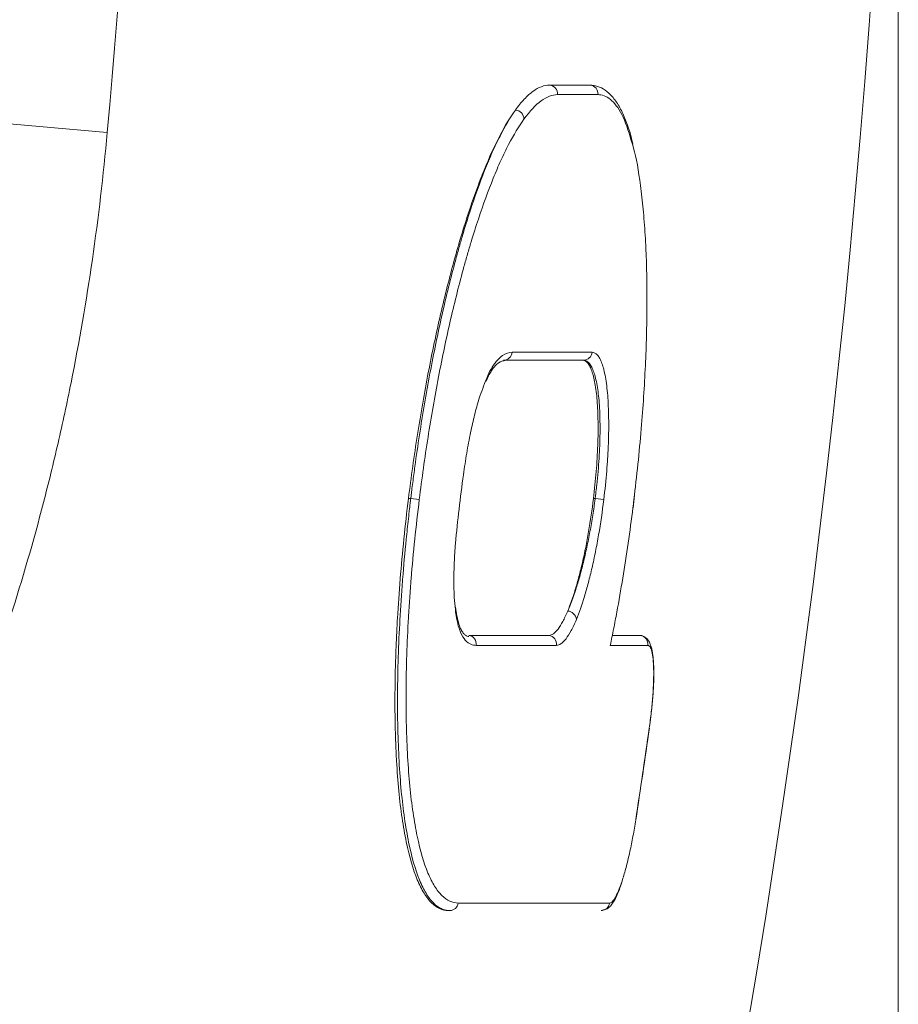
# Model space of a CAD drawing. Units: millimetres. Extents: x -36 to 550, y 5 to 205.
# Drawn here: x 376 to 378, y 50 to 53 of the extents above; entities that cross this region are included whole.
import ezdxf

# ---------------------------------------------------------------- set-up
doc = ezdxf.new("R2010")
doc.units = ezdxf.units.MM
doc.header["$MEASUREMENT"] = 0
doc.layers.add('UPONOR-KAIVO', color=7, linetype='Continuous', lineweight=0)

# ---------------------------------------------------------------- blocks, each defined once
blk = doc.blocks.new('Block_153')
at = {"layer": 'UPONOR-KAIVO', "color": 7, "lineweight": 9}
blk.add_line((378.1743, 55.7513), (378.1743, 12.6983), dxfattribs=at)
blk = doc.blocks.new('Block_81')
at = {"layer": 'UPONOR-KAIVO', "color": 7, "lineweight": 9}
for p, q in [((375.7716, 53.0118), (375.2653, 53.0577)), ((376.6865, 51.8998), (376.6934, 51.8998)), ((376.6934, 51.8998), (376.7193, 51.8966)), ((377.2484, 51.8998), (377.2535, 51.8998)), ((377.2797, 51.8966), (377.2535, 51.8998)), ((377.3686, 51.8716), (377.3732, 51.9097)), ((377.3904, 51.4838), (377.3056, 51.4838)), ((376.8075, 50.6476), (376.8119, 50.6476))]:
    blk.add_line(p, q, dxfattribs=at)
for points in [[(377.3732, 51.9097), (377.3731, 51.9097), (377.3729, 51.9097)], [(377.3686, 51.8716), (377.3685, 51.8716), (377.3683, 51.8717)], [(377.4187, 51.2063), (377.4206, 51.2199), (377.4257, 51.2636), (377.4295, 51.3083), (377.4316, 51.349), (377.4318, 51.3855), (377.4301, 51.4167), (377.4261, 51.4429), (377.4188, 51.4633), (377.4104, 51.4745), (377.4014, 51.4807), (377.395, 51.483), (377.3926, 51.4835), (377.3925, 51.4835), (377.3925, 51.4835), (377.3925, 51.4835), (377.3925, 51.4835), (377.3908, 51.4838)]]:
    blk.add_lwpolyline(points, dxfattribs=at)
for points in [[(375.7716, 53.0118), (375.9369, 54.8344), (375.9369, 56.6683), (375.7716, 58.4909)], [(353.8423, 24.2229), (368.1774, 27.9788), (378.1743, 40.9324), (378.1743, 55.7513)], [(377.2381, 53.1561), (377.1985, 53.1561), (377.1575, 53.1561), (377.1152, 53.1561)], [(377.1393, 53.1271), (377.1406, 53.1417), (377.1299, 53.1547), (377.1152, 53.1561)], [(377.2622, 53.1271), (377.2635, 53.1417), (377.2527, 53.1547), (377.2381, 53.1561)], [(377.2622, 53.1271), (377.2227, 53.1271), (377.1817, 53.1271), (377.1393, 53.1271)], [(377.0373, 53.0528), (377.0369, 53.0673), (377.0256, 53.0791), (377.0112, 53.0803)], [(376.9751, 52.32), (376.9887, 52.3201), (377, 52.3305), (377.0012, 52.3441)], [(377.0012, 52.3441), (377.0877, 52.3441), (377.1687, 52.3441), (377.2442, 52.3441)], [(377.218, 52.32), (377.2316, 52.3201), (377.243, 52.3305), (377.2442, 52.3441)], [(377.218, 52.32), (377.1425, 52.32), (377.0615, 52.32), (376.9751, 52.32)], [(376.9373, 52.2865), (376.9397, 52.2901), (376.941, 52.2943), (376.9409, 52.2986)], [(377.1964, 51.5321), (377.195, 51.5459), (377.1839, 51.5567), (377.1701, 51.5578)], [(376.892, 51.4535), (376.8941, 51.4681), (376.884, 51.4816), (376.8695, 51.4838)], [(377.1131, 51.4838), (377.0372, 51.4838), (376.956, 51.4838), (376.8695, 51.4838)], [(377.1358, 51.4535), (377.1379, 51.4681), (377.1277, 51.4816), (377.1131, 51.4838)], [(377.4132, 51.4535), (377.4153, 51.4682), (377.405, 51.4817), (377.3904, 51.4838)], [(377.1358, 51.4535), (377.06, 51.4535), (376.9787, 51.4535), (376.892, 51.4535)], [(377.4132, 51.4535), (377.3772, 51.4535), (377.3393, 51.4535), (377.2995, 51.4535)], [(377.3767, 50.9229), (377.3908, 51.0159), (377.4045, 51.1088), (377.4178, 51.2019)], [(377.377, 50.9229), (377.3911, 51.0158), (377.4048, 51.1088), (377.4181, 51.2018)], [(376.8119, 50.6476), (376.825, 50.6478), (376.836, 50.6574), (376.8378, 50.6703)], [(377.2713, 50.6476), (377.2845, 50.6477), (377.2956, 50.6573), (377.2976, 50.6704)]]:
    blk.add_open_spline(points, degree=3, dxfattribs=at)
for points, knots in [([(377.1152, 53.1561), (377.0988, 53.1561), (377.0819, 53.1497), (377.0646, 53.1371), (377.0559, 53.1307), (377.0471, 53.1229), (377.0382, 53.1134), (377.0293, 53.104), (377.0203, 53.0929), (377.0112, 53.0803)], [0, 0, 0, 0, 1, 1, 1, 2, 2, 2, 3, 3, 3, 3]), ([(377.3684, 52.9771), (377.3655, 52.9886), (377.3626, 53.0001), (377.3595, 53.0108), (377.3548, 53.0271), (377.3496, 53.0414), (377.3441, 53.0547), (377.3385, 53.0682), (377.3325, 53.0806), (377.3261, 53.0917), (377.3196, 53.103), (377.3126, 53.1129), (377.305, 53.1216), (377.2984, 53.129), (377.2914, 53.1354), (377.2836, 53.1408), (377.2764, 53.1457), (377.2686, 53.1498), (377.2608, 53.1522), (377.2531, 53.1546), (377.2454, 53.1554), (377.2377, 53.1562)], [0, 0, 0, 0, 1, 1, 1, 2, 2, 2, 3, 3, 3, 4, 4, 4, 5, 5, 5, 6, 6, 6, 7, 7, 7, 7]), ([(377.1393, 53.1271), (377.1233, 53.1271), (377.1068, 53.1209), (377.0897, 53.1084), (377.0726, 53.0959), (377.0551, 53.0774), (377.0373, 53.0528)], [0, 0, 0, 0, 1, 1, 1, 2, 2, 2, 2]), ([(377.3697, 52.9654), (377.361, 52.9957), (377.3523, 53.026), (377.3423, 53.0499), (377.3322, 53.0739), (377.3209, 53.0913), (377.3089, 53.104), (377.2969, 53.1166), (377.2842, 53.1244), (377.2708, 53.1264), (377.2679, 53.1268), (377.2651, 53.1269), (377.2622, 53.1271)], [0, 0, 0, 0, 1, 1, 1, 2, 2, 2, 3, 3, 3, 4, 4, 4, 4]), ([(377.0112, 53.0803), (376.9953, 53.0583), (376.9795, 53.032), (376.9637, 53.0016), (376.9479, 52.9712), (376.9321, 52.9367), (376.9163, 52.898), (376.9085, 52.8786), (376.9006, 52.8581), (376.8928, 52.8369), (376.885, 52.8157), (376.8774, 52.7937), (376.8698, 52.7708), (376.8547, 52.7252), (376.8399, 52.6764), (376.8256, 52.6244), (376.8184, 52.5984), (376.8113, 52.5717), (376.8043, 52.544), (376.7974, 52.5164), (376.7906, 52.4882), (376.7839, 52.4596), (376.7707, 52.4024), (376.7583, 52.3434), (376.7466, 52.2825), (376.7407, 52.252), (376.735, 52.2211), (376.7296, 52.1897), (376.7241, 52.1583), (376.7188, 52.1264), (376.7137, 52.0943), (376.7037, 52.03), (376.6946, 51.9652), (376.6865, 51.8998)], [0, 0, 0, 0, 1, 1, 1, 2, 2, 2, 3, 3, 3, 4, 4, 4, 5, 5, 5, 6, 6, 6, 7, 7, 7, 8, 8, 8, 9, 9, 9, 10, 10, 10, 11, 11, 11, 11]), ([(376.6934, 51.8998), (376.6939, 51.9039), (376.6944, 51.908), (376.6949, 51.9121), (376.6954, 51.9162), (376.6959, 51.9202), (376.6964, 51.9243), (376.6974, 51.9324), (376.6984, 51.9405), (376.6995, 51.9487), (376.7016, 51.9649), (376.7037, 51.981), (376.7059, 51.9971), (376.7103, 52.0293), (376.715, 52.0612), (376.7199, 52.0929), (376.7296, 52.1563), (376.7402, 52.2187), (376.7517, 52.2802), (376.7575, 52.3109), (376.7635, 52.3415), (376.7697, 52.3712), (376.7758, 52.401), (376.7821, 52.4301), (376.7885, 52.4586), (376.8014, 52.5157), (376.8149, 52.5703), (376.829, 52.6224), (376.8325, 52.6355), (376.836, 52.6484), (376.8396, 52.6611), (376.8432, 52.6738), (376.8469, 52.6864), (376.8505, 52.6988), (376.8578, 52.7235), (376.8652, 52.7472), (376.8726, 52.7701), (376.8874, 52.8159), (376.9025, 52.858), (376.9178, 52.8966), (376.9255, 52.9159), (376.9332, 52.9343), (376.941, 52.9518), (376.9449, 52.9605), (376.9488, 52.9691), (376.9527, 52.9773), (376.9566, 52.9855), (376.9605, 52.9935), (376.9645, 53.0012), (376.9801, 53.0319), (376.9956, 53.0583), (377.0112, 53.0803)], [0, 0, 0, 0, 1, 1, 1, 2, 2, 2, 3, 3, 3, 4, 4, 4, 5, 5, 5, 6, 6, 6, 7, 7, 7, 8, 8, 8, 9, 9, 9, 10, 10, 10, 11, 11, 11, 12, 12, 12, 13, 13, 13, 14, 14, 14, 15, 15, 15, 16, 16, 16, 17, 17, 17, 17]), ([(377.0373, 53.0528), (377.0218, 53.0312), (377.0062, 53.0054), (376.9906, 52.9753), (376.9867, 52.9678), (376.9827, 52.96), (376.9788, 52.9519), (376.9749, 52.9438), (376.971, 52.9355), (376.9671, 52.9269), (376.9593, 52.9098), (376.9516, 52.8918), (376.9439, 52.8729), (376.9286, 52.8352), (376.9135, 52.7939), (376.8987, 52.7491), (376.8912, 52.7267), (376.8839, 52.7034), (376.8766, 52.6792), (376.8729, 52.6671), (376.8693, 52.6548), (376.8657, 52.6423), (376.8621, 52.6298), (376.8585, 52.6172), (376.855, 52.6045), (376.8409, 52.5534), (376.8275, 52.4999), (376.8146, 52.4441), (376.8081, 52.4161), (376.8018, 52.3876), (376.7957, 52.3584), (376.7895, 52.3293), (376.7835, 52.2994), (376.7777, 52.2693), (376.7662, 52.2091), (376.7555, 52.1479), (376.7458, 52.0858), (376.736, 52.0237), (376.7272, 51.9606), (376.7193, 51.8966)], [0, 0, 0, 0, 1, 1, 1, 2, 2, 2, 3, 3, 3, 4, 4, 4, 5, 5, 5, 6, 6, 6, 7, 7, 7, 8, 8, 8, 9, 9, 9, 10, 10, 10, 11, 11, 11, 12, 12, 12, 13, 13, 13, 13]), ([(375.7716, 53.0118), (375.7597, 52.8816), (375.7446, 52.7533), (375.7262, 52.6266), (375.7078, 52.5), (375.6862, 52.375), (375.6614, 52.2517), (375.6491, 52.19), (375.6359, 52.1288), (375.622, 52.068), (375.608, 52.0072), (375.5932, 51.9466), (375.5778, 51.8873), (375.547, 51.7685), (375.5137, 51.6538), (375.478, 51.5429), (375.4422, 51.4319), (375.4041, 51.3249), (375.3636, 51.2215), (375.3433, 51.1699), (375.3225, 51.1191), (375.3011, 51.0694), (375.2796, 51.0196), (375.2578, 50.9711), (375.2355, 50.924), (375.191, 50.8297), (375.1448, 50.7406), (375.0971, 50.6566), (375.0494, 50.5725), (375.0001, 50.4934), (374.9493, 50.4194)], [0, 0, 0, 0, 1, 1, 1, 2, 2, 2, 3, 3, 3, 4, 4, 4, 5, 5, 5, 6, 6, 6, 7, 7, 7, 8, 8, 8, 9, 9, 9, 10, 10, 10, 10]), ([(377.3729, 51.9097), (377.377, 51.9456), (377.3811, 51.9815), (377.3847, 52.0174), (377.3884, 52.0532), (377.3916, 52.0889), (377.3945, 52.1244), (377.3997, 52.1892), (377.4038, 52.2531), (377.4066, 52.3153), (377.4093, 52.3763), (377.4107, 52.4355), (377.4109, 52.4923), (377.4111, 52.5507), (377.41, 52.6065), (377.4076, 52.6587), (377.407, 52.6728), (377.4062, 52.6867), (377.4054, 52.7003), (377.4037, 52.7276), (377.4017, 52.754), (377.3992, 52.7791), (377.3968, 52.8041), (377.394, 52.8277), (377.3909, 52.8509), (377.3853, 52.8943), (377.3791, 52.9364), (377.3699, 52.9648), (377.3698, 52.965), (377.3698, 52.9652), (377.3697, 52.9654)], [0, 0, 0, 0, 1, 1, 1, 2, 2, 2, 3, 3, 3, 4, 4, 4, 5, 5, 5, 6, 6, 6, 7, 7, 7, 8, 8, 8, 9, 9, 9, 10, 10, 10, 10]), ([(376.9409, 52.2986), (376.9436, 52.3029), (376.9463, 52.3069), (376.9489, 52.3105), (376.9516, 52.3141), (376.9542, 52.3174), (376.9568, 52.3203), (376.962, 52.3262), (376.9671, 52.3307), (376.9721, 52.3342), (376.9821, 52.3412), (376.9918, 52.3441), (377.0012, 52.3441)], [0, 0, 0, 0, 1, 1, 1, 2, 2, 2, 3, 3, 3, 4, 4, 4, 4]), ([(377.2442, 52.3441), (377.2501, 52.3441), (377.2555, 52.3412), (377.2605, 52.3356), (377.263, 52.3327), (377.2654, 52.3291), (377.2677, 52.3249), (377.27, 52.3206), (377.2721, 52.3157), (377.2741, 52.3101), (377.2781, 52.299), (377.2816, 52.2853), (377.2846, 52.2688), (377.2875, 52.2524), (377.2898, 52.2339), (377.2915, 52.2132), (377.2923, 52.2029), (377.293, 52.1921), (377.2935, 52.1807), (377.294, 52.1694), (377.2944, 52.1574), (377.2945, 52.1452), (377.2949, 52.1209), (377.2946, 52.0951), (377.2936, 52.068), (377.2931, 52.0545), (377.2924, 52.0405), (377.2916, 52.0264), (377.2907, 52.0123), (377.2897, 51.9981), (377.2886, 51.9838), (377.2863, 51.9552), (377.2833, 51.9261), (377.2797, 51.8966)], [0, 0, 0, 0, 1, 1, 1, 2, 2, 2, 3, 3, 3, 4, 4, 4, 5, 5, 5, 6, 6, 6, 7, 7, 7, 8, 8, 8, 9, 9, 9, 10, 10, 10, 11, 11, 11, 11]), ([(376.9376, 52.2856), (376.9391, 52.2881), (376.9406, 52.2906), (376.942, 52.2928), (376.9459, 52.2988), (376.9494, 52.3025), (376.9527, 52.3055), (376.9563, 52.3089), (376.9596, 52.3114), (376.9626, 52.3133), (376.9662, 52.3156), (376.9693, 52.317), (376.973, 52.3178), (376.9749, 52.3182), (376.977, 52.3185), (376.9791, 52.3188)], [0, 0, 0, 0, 1, 1, 1, 2, 2, 2, 3, 3, 3, 4, 4, 4, 5, 5, 5, 5]), ([(377.2151, 52.32), (377.2205, 52.32), (377.2256, 52.3173), (377.2303, 52.312), (377.2326, 52.3094), (377.2348, 52.3061), (377.237, 52.3021), (377.2391, 52.2981), (377.2412, 52.2935), (377.2431, 52.2882), (377.2469, 52.2777), (377.2501, 52.2648), (377.2529, 52.2496), (377.2542, 52.242), (377.2555, 52.2337), (377.2566, 52.225), (377.2577, 52.2162), (377.2586, 52.207), (377.2594, 52.1973), (377.261, 52.1779), (377.2619, 52.1568), (377.2623, 52.1338), (377.2624, 52.1223), (377.2625, 52.1104), (377.2623, 52.0982), (377.2622, 52.0861), (377.2619, 52.0737), (377.2614, 52.0611), (377.2609, 52.0484), (377.2603, 52.0355), (377.2595, 52.0224), (377.2588, 52.0092), (377.2578, 51.9957), (377.2567, 51.9821), (377.2545, 51.9549), (377.2517, 51.9275), (377.2484, 51.8998)], [0, 0, 0, 0, 1, 1, 1, 2, 2, 2, 3, 3, 3, 4, 4, 4, 5, 5, 5, 6, 6, 6, 7, 7, 7, 8, 8, 8, 9, 9, 9, 10, 10, 10, 11, 11, 11, 12, 12, 12, 12]), ([(377.2535, 51.8998), (377.2539, 51.9033), (377.2543, 51.9068), (377.2548, 51.9102), (377.2552, 51.9136), (377.2556, 51.9171), (377.256, 51.9205), (377.2568, 51.9274), (377.2576, 51.9342), (377.2583, 51.941), (377.2598, 51.9547), (377.2611, 51.9682), (377.2623, 51.9817), (377.2635, 51.9951), (377.2645, 52.0084), (377.2653, 52.0217), (377.2661, 52.0349), (377.2668, 52.0481), (377.2673, 52.0608), (377.2683, 52.0863), (377.2686, 52.1104), (377.2682, 52.1333), (377.2681, 52.1448), (377.2677, 52.156), (377.2672, 52.1667), (377.2667, 52.1773), (377.266, 52.1875), (377.2652, 52.1972), (377.2635, 52.2166), (377.2612, 52.234), (377.2583, 52.2494), (377.2553, 52.2648), (377.2518, 52.2777), (377.2478, 52.2881), (377.2458, 52.2934), (377.2437, 52.298), (377.2414, 52.302), (377.2391, 52.306), (377.2367, 52.3093), (377.2342, 52.312), (377.2317, 52.3146), (377.2291, 52.3166), (377.2264, 52.318), (377.225, 52.3186), (377.2236, 52.3191), (377.2222, 52.3195), (377.2215, 52.3196), (377.2208, 52.3197), (377.2201, 52.3198), (377.2194, 52.3199), (377.2187, 52.32), (377.218, 52.32)], [0, 0, 0, 0, 1, 1, 1, 2, 2, 2, 3, 3, 3, 4, 4, 4, 5, 5, 5, 6, 6, 6, 7, 7, 7, 8, 8, 8, 9, 9, 9, 10, 10, 10, 11, 11, 11, 12, 12, 12, 13, 13, 13, 14, 14, 14, 15, 15, 15, 16, 16, 16, 17, 17, 17, 17]), ([(376.9223, 52.2564), (376.9249, 52.2623), (376.9274, 52.2682), (376.9299, 52.273), (376.9326, 52.2782), (376.9351, 52.2822), (376.9377, 52.2862)], [0, 0, 0, 0, 1, 1, 1, 2, 2, 2, 2]), ([(376.9236, 52.2631), (376.9248, 52.2665), (376.926, 52.27), (376.9273, 52.2731), (376.9317, 52.2842), (376.9363, 52.2914), (376.9409, 52.2986)], [0, 0, 0, 0, 1, 1, 1, 2, 2, 2, 2]), ([(376.8288, 51.5628), (376.8276, 51.5744), (376.8264, 51.586), (376.8256, 51.5987), (376.8246, 51.6144), (376.8243, 51.6317), (376.8243, 51.6496), (376.8243, 51.6675), (376.8247, 51.686), (376.8256, 51.705), (376.8264, 51.7241), (376.8277, 51.7437), (376.8293, 51.7635), (376.8321, 51.7979), (376.8359, 51.8328), (376.8401, 51.8676), (376.8442, 51.9025), (376.8487, 51.9374), (376.8536, 51.9721), (376.8566, 51.9941), (376.8598, 52.016), (376.8634, 52.0375), (376.867, 52.059), (376.8709, 52.0801), (376.8751, 52.1005), (376.879, 52.1188), (376.883, 52.1364), (376.8873, 52.1535), (376.8916, 52.1705), (376.896, 52.187), (376.9006, 52.2018), (376.9079, 52.225), (376.9157, 52.2441), (376.9236, 52.2631)], [0, 0, 0, 0, 1, 1, 1, 2, 2, 2, 3, 3, 3, 4, 4, 4, 5, 5, 5, 6, 6, 6, 7, 7, 7, 8, 8, 8, 9, 9, 9, 10, 10, 10, 11, 11, 11, 11]), ([(376.6865, 51.8998), (376.6762, 51.8172), (376.6679, 51.7357), (376.6614, 51.6554), (376.6581, 51.6152), (376.6553, 51.5753), (376.653, 51.5357), (376.6519, 51.516), (376.6509, 51.4962), (376.65, 51.4767), (376.6491, 51.4571), (376.6483, 51.4379), (376.6477, 51.4188), (376.6451, 51.3427), (376.6447, 51.2704), (376.6462, 51.202), (376.6466, 51.1849), (376.6472, 51.168), (376.6478, 51.1514), (376.6485, 51.1348), (376.6493, 51.1184), (376.6502, 51.1024), (376.652, 51.0706), (376.6543, 51.0402), (376.6571, 51.0113), (376.6599, 50.9824), (376.6632, 50.955), (376.6669, 50.9291), (376.6707, 50.9032), (376.675, 50.8788), (376.6797, 50.8559), (376.6892, 50.8102), (376.7004, 50.772), (376.7132, 50.7411), (376.7196, 50.7257), (376.7264, 50.7121), (376.7337, 50.7004), (376.7373, 50.6945), (376.741, 50.6891), (376.7448, 50.6842), (376.7486, 50.6793), (376.7525, 50.6749), (376.7564, 50.671), (376.7723, 50.6553), (376.7893, 50.6476), (376.8075, 50.6476)], [0, 0, 0, 0, 1, 1, 1, 2, 2, 2, 3, 3, 3, 4, 4, 4, 5, 5, 5, 6, 6, 6, 7, 7, 7, 8, 8, 8, 9, 9, 9, 10, 10, 10, 11, 11, 11, 12, 12, 12, 13, 13, 13, 14, 14, 14, 15, 15, 15, 15]), ([(376.8119, 50.6476), (376.8113, 50.6476), (376.8108, 50.6476), (376.8102, 50.6477), (376.8097, 50.6477), (376.8091, 50.6477), (376.8086, 50.6477), (376.8074, 50.6478), (376.8063, 50.6479), (376.8053, 50.648), (376.8031, 50.6482), (376.8009, 50.6486), (376.7987, 50.6491), (376.7944, 50.6501), (376.7902, 50.6515), (376.7861, 50.6534), (376.7778, 50.6573), (376.7698, 50.6631), (376.7621, 50.6708), (376.7544, 50.6785), (376.747, 50.6882), (376.7399, 50.6999), (376.7364, 50.7057), (376.7329, 50.7121), (376.7296, 50.7189), (376.7262, 50.7258), (376.7229, 50.7331), (376.7198, 50.7408), (376.7072, 50.7718), (376.6962, 50.8099), (376.687, 50.8551), (376.6847, 50.8664), (376.6825, 50.8781), (376.6804, 50.8903), (376.6783, 50.9025), (376.6763, 50.9152), (376.6745, 50.9282), (376.6707, 50.9544), (376.6675, 50.9819), (376.6647, 51.0108), (376.6592, 51.0686), (376.6557, 51.1317), (376.6541, 51.2003), (376.6537, 51.2175), (376.6534, 51.235), (376.6533, 51.2528), (376.6531, 51.2706), (376.6531, 51.2885), (376.6532, 51.3067), (376.6535, 51.343), (376.6542, 51.38), (376.6554, 51.4179), (376.6566, 51.4557), (376.6583, 51.4943), (376.6606, 51.5337), (376.6617, 51.5534), (376.6629, 51.5733), (376.6643, 51.5934), (376.6656, 51.6135), (376.6671, 51.6338), (376.6687, 51.6541), (376.6719, 51.6947), (376.6756, 51.7354), (376.6797, 51.7764), (376.6817, 51.7969), (376.6839, 51.8174), (376.6862, 51.838), (376.6873, 51.8483), (376.6885, 51.8586), (376.6897, 51.8689), (376.6903, 51.874), (376.6909, 51.8792), (376.6915, 51.8843), (376.6918, 51.8869), (376.6921, 51.8895), (376.6924, 51.8921), (376.6927, 51.8947), (376.6931, 51.8973), (376.6934, 51.8998)], [0, 0, 0, 0, 1, 1, 1, 2, 2, 2, 3, 3, 3, 4, 4, 4, 5, 5, 5, 6, 6, 6, 7, 7, 7, 8, 8, 8, 9, 9, 9, 10, 10, 10, 11, 11, 11, 12, 12, 12, 13, 13, 13, 14, 14, 14, 15, 15, 15, 16, 16, 16, 17, 17, 17, 18, 18, 18, 19, 19, 19, 20, 20, 20, 21, 21, 21, 22, 22, 22, 23, 23, 23, 24, 24, 24, 25, 25, 25, 26, 26, 26, 26]), ([(376.7193, 51.8966), (376.7093, 51.8157), (376.701, 51.7354), (376.6946, 51.6559), (376.693, 51.6361), (376.6915, 51.6162), (376.6901, 51.5965), (376.6888, 51.5768), (376.6875, 51.5574), (376.6864, 51.5381), (376.6842, 51.4995), (376.6825, 51.4617), (376.6813, 51.4246), (376.6801, 51.3875), (376.6793, 51.3512), (376.6791, 51.3157), (376.679, 51.2979), (376.679, 51.2803), (376.6792, 51.2629), (376.6793, 51.2455), (376.6796, 51.2283), (376.68, 51.2115), (376.6816, 51.1443), (376.6851, 51.0824), (376.6906, 51.0259), (376.6934, 50.9976), (376.6966, 50.9706), (376.7004, 50.945), (376.7022, 50.9322), (376.7042, 50.9198), (376.7063, 50.9079), (376.7084, 50.8959), (376.7106, 50.8845), (376.7129, 50.8734), (376.7221, 50.8292), (376.7331, 50.7919), (376.7457, 50.7615), (376.7488, 50.754), (376.7521, 50.7468), (376.7555, 50.7401), (376.7589, 50.7334), (376.7623, 50.7272), (376.7659, 50.7215), (376.7729, 50.71), (376.7803, 50.7006), (376.788, 50.693), (376.8034, 50.6779), (376.82, 50.6703), (376.8378, 50.6703)], [0, 0, 0, 0, 1, 1, 1, 2, 2, 2, 3, 3, 3, 4, 4, 4, 5, 5, 5, 6, 6, 6, 7, 7, 7, 8, 8, 8, 9, 9, 9, 10, 10, 10, 11, 11, 11, 12, 12, 12, 13, 13, 13, 14, 14, 14, 15, 15, 15, 16, 16, 16, 16]), ([(377.2484, 51.8998), (377.2442, 51.8655), (377.2393, 51.8321), (377.2337, 51.7994), (377.2322, 51.7913), (377.2308, 51.7831), (377.2293, 51.7751), (377.2278, 51.767), (377.2262, 51.759), (377.2247, 51.7511), (377.2215, 51.7353), (377.2182, 51.7201), (377.2149, 51.7054), (377.2115, 51.6907), (377.208, 51.6765), (377.2044, 51.6628), (377.2007, 51.6491), (377.197, 51.6359), (377.1932, 51.6235), (377.1857, 51.5986), (377.178, 51.5768), (377.1701, 51.5578)], [0, 0, 0, 0, 1, 1, 1, 2, 2, 2, 3, 3, 3, 4, 4, 4, 5, 5, 5, 6, 6, 6, 7, 7, 7, 7]), ([(377.1701, 51.5578), (377.1785, 51.5768), (377.1867, 51.5987), (377.1947, 51.6236), (377.1987, 51.636), (377.2027, 51.6492), (377.2066, 51.6629), (377.2104, 51.6765), (377.2141, 51.6907), (377.2177, 51.7054), (377.2213, 51.7201), (377.2248, 51.7353), (377.2282, 51.7511), (377.2299, 51.759), (377.2315, 51.767), (377.2331, 51.775), (377.2347, 51.7831), (377.2363, 51.7912), (377.2378, 51.7994), (377.2408, 51.8157), (377.2436, 51.8323), (377.2462, 51.849), (377.2475, 51.8574), (377.2488, 51.8658), (377.25, 51.8743), (377.2506, 51.8785), (377.2512, 51.8827), (377.2517, 51.887), (377.2523, 51.8913), (377.2529, 51.8956), (377.2535, 51.8998)], [0, 0, 0, 0, 1, 1, 1, 2, 2, 2, 3, 3, 3, 4, 4, 4, 5, 5, 5, 6, 6, 6, 7, 7, 7, 8, 8, 8, 9, 9, 9, 10, 10, 10, 10]), ([(377.2797, 51.8966), (377.2753, 51.8601), (377.2701, 51.8245), (377.2641, 51.7897), (377.2626, 51.781), (377.261, 51.7724), (377.2594, 51.7638), (377.2578, 51.7552), (377.2562, 51.7466), (377.2545, 51.7382), (377.2511, 51.7215), (377.2477, 51.7053), (377.2441, 51.6896), (377.2404, 51.6739), (377.2367, 51.6588), (377.2329, 51.6442), (377.229, 51.6296), (377.225, 51.6155), (377.221, 51.6023), (377.213, 51.5758), (377.2048, 51.5524), (377.1964, 51.5321)], [0, 0, 0, 0, 1, 1, 1, 2, 2, 2, 3, 3, 3, 4, 4, 4, 5, 5, 5, 6, 6, 6, 7, 7, 7, 7]), ([(377.3683, 51.8717), (377.3692, 51.8791), (377.3701, 51.8865), (377.371, 51.894), (377.3716, 51.8992), (377.3723, 51.9044), (377.3729, 51.9097)], [0, 0, 0, 0, 1, 1, 1, 2, 2, 2, 2]), ([(377.2995, 51.4535), (377.3012, 51.4619), (377.3029, 51.4702), (377.3046, 51.4786), (377.3062, 51.4869), (377.3079, 51.4953), (377.3096, 51.5036), (377.3129, 51.5204), (377.3161, 51.5373), (377.3193, 51.5543), (377.3256, 51.5884), (377.3316, 51.6229), (377.3374, 51.6579), (377.3431, 51.6929), (377.3486, 51.7285), (377.3538, 51.7642), (377.3589, 51.7999), (377.3637, 51.8357), (377.3683, 51.8717)], [0, 0, 0, 0, 1, 1, 1, 2, 2, 2, 3, 3, 3, 4, 4, 4, 5, 5, 5, 6, 6, 6, 6]), ([(376.892, 51.4535), (376.8866, 51.4541), (376.8812, 51.4546), (376.876, 51.4566), (376.8701, 51.4589), (376.8644, 51.4631), (376.8591, 51.4691), (376.8538, 51.4752), (376.8488, 51.4831), (376.8444, 51.4939), (376.8413, 51.5014), (376.8385, 51.5104), (376.8359, 51.5202), (376.8334, 51.53), (376.831, 51.5408), (376.8296, 51.5544), (376.8293, 51.5571), (376.8291, 51.56), (376.8288, 51.5628)], [0, 0, 0, 0, 1, 1, 1, 2, 2, 2, 3, 3, 3, 4, 4, 4, 5, 5, 5, 6, 6, 6, 6]), ([(376.8699, 51.4802), (376.8665, 51.481), (376.8631, 51.4818), (376.8596, 51.4843), (376.8574, 51.4859), (376.8552, 51.488), (376.8528, 51.491), (376.8507, 51.4936), (376.8485, 51.4969), (376.8462, 51.5015), (376.844, 51.5059), (376.8418, 51.5116), (376.8397, 51.5183), (376.8374, 51.5253), (376.8353, 51.5335), (376.8335, 51.5434), (376.8321, 51.5513), (376.8309, 51.5603), (376.8297, 51.5693)], [0, 0, 0, 0, 1, 1, 1, 2, 2, 2, 3, 3, 3, 4, 4, 4, 5, 5, 5, 6, 6, 6, 6]), ([(377.1701, 51.5578), (377.1677, 51.5518), (377.1651, 51.5461), (377.1627, 51.5408), (377.1602, 51.5355), (377.1577, 51.5306), (377.1552, 51.526), (377.1503, 51.5168), (377.1455, 51.5091), (377.1407, 51.5028), (377.1359, 51.4966), (377.1311, 51.4918), (377.1265, 51.4886), (377.1219, 51.4854), (377.1174, 51.4838), (377.1131, 51.4838)], [0, 0, 0, 0, 1, 1, 1, 2, 2, 2, 3, 3, 3, 4, 4, 4, 5, 5, 5, 5]), ([(377.1964, 51.5321), (377.1911, 51.5194), (377.1858, 51.5082), (377.1806, 51.4984), (377.1753, 51.4886), (377.1701, 51.4803), (377.165, 51.4736), (377.1624, 51.4703), (377.1599, 51.4674), (377.1574, 51.4649), (377.1549, 51.4624), (377.1524, 51.4602), (377.1499, 51.4586), (377.1451, 51.4552), (377.1404, 51.4535), (377.1358, 51.4535)], [0, 0, 0, 0, 1, 1, 1, 2, 2, 2, 3, 3, 3, 4, 4, 4, 5, 5, 5, 5]), ([(377.4178, 51.2019), (377.4189, 51.2101), (377.42, 51.2183), (377.4211, 51.2265), (377.4221, 51.2347), (377.4231, 51.2429), (377.424, 51.251), (377.4258, 51.2671), (377.4273, 51.2828), (377.4284, 51.2981), (377.4296, 51.3135), (377.4304, 51.328), (377.4309, 51.3417), (377.4311, 51.3485), (377.4312, 51.3552), (377.4313, 51.3616), (377.4314, 51.368), (377.4314, 51.3741), (377.4312, 51.38), (377.431, 51.3917), (377.4305, 51.4023), (377.4296, 51.4114), (377.4287, 51.4205), (377.4274, 51.4282), (377.4259, 51.4345), (377.4251, 51.4377), (377.4243, 51.4404), (377.4234, 51.4428), (377.4224, 51.4452), (377.4214, 51.4472), (377.4204, 51.4488), (377.4193, 51.4503), (377.4182, 51.4515), (377.417, 51.4523), (377.4158, 51.4531), (377.4146, 51.4535), (377.4132, 51.4535)], [0, 0, 0, 0, 1, 1, 1, 2, 2, 2, 3, 3, 3, 4, 4, 4, 5, 5, 5, 6, 6, 6, 7, 7, 7, 8, 8, 8, 9, 9, 9, 10, 10, 10, 11, 11, 11, 12, 12, 12, 12]), ([(377.3379, 50.7456), (377.3415, 50.7573), (377.3451, 50.77), (377.3487, 50.7837), (377.3522, 50.7973), (377.3557, 50.8118), (377.359, 50.8268), (377.3606, 50.8343), (377.3622, 50.8419), (377.3638, 50.8498), (377.3654, 50.8576), (377.3669, 50.8656), (377.3684, 50.8737), (377.3714, 50.8899), (377.3741, 50.9063), (377.3767, 50.9229)], [0, 0, 0, 0, 1, 1, 1, 2, 2, 2, 3, 3, 3, 4, 4, 4, 5, 5, 5, 5]), ([(377.2759, 50.6487), (377.2798, 50.6494), (377.2837, 50.6501), (377.287, 50.6514), (377.2912, 50.6531), (377.2944, 50.6558), (377.2971, 50.6586), (377.3007, 50.6621), (377.3037, 50.6656), (377.3065, 50.6696), (377.3107, 50.6755), (377.3143, 50.6824), (377.318, 50.6901), (377.3216, 50.6978), (377.3253, 50.7063), (377.3289, 50.7165), (377.3307, 50.7219), (377.3326, 50.7278), (377.3345, 50.7337)], [0, 0, 0, 0, 1, 1, 1, 2, 2, 2, 3, 3, 3, 4, 4, 4, 5, 5, 5, 6, 6, 6, 6]), ([(377.2976, 50.6704), (377.3003, 50.6704), (377.3032, 50.672), (377.3063, 50.6753), (377.3079, 50.6769), (377.3095, 50.679), (377.3111, 50.6815), (377.3128, 50.6839), (377.3145, 50.6868), (377.3162, 50.69), (377.3197, 50.6965), (377.3232, 50.7044), (377.3269, 50.7137), (377.3305, 50.723), (377.3342, 50.7337), (377.3379, 50.7456)], [0, 0, 0, 0, 1, 1, 1, 2, 2, 2, 3, 3, 3, 4, 4, 4, 5, 5, 5, 5]), ([(376.8378, 50.6703), (376.9266, 50.6703), (377.0093, 50.6704), (377.086, 50.6704), (377.1626, 50.6704), (377.2331, 50.6704), (377.2976, 50.6704)], [0, 0, 0, 0, 1, 1, 1, 2, 2, 2, 2])]:
    blk.add_open_spline(points, degree=3, knots=knots, dxfattribs=at)
at = {"layer": 'UPONOR-KAIVO'}
blk.add_blockref('Block_153', (0, 0), dxfattribs=at)

msp = doc.modelspace()

# ---------------------------------------------------------------- block references
at = {"layer": 'UPONOR-KAIVO'}
msp.add_blockref('Block_81', (0, 0), dxfattribs=at)

doc.saveas('drawing.dxf')
